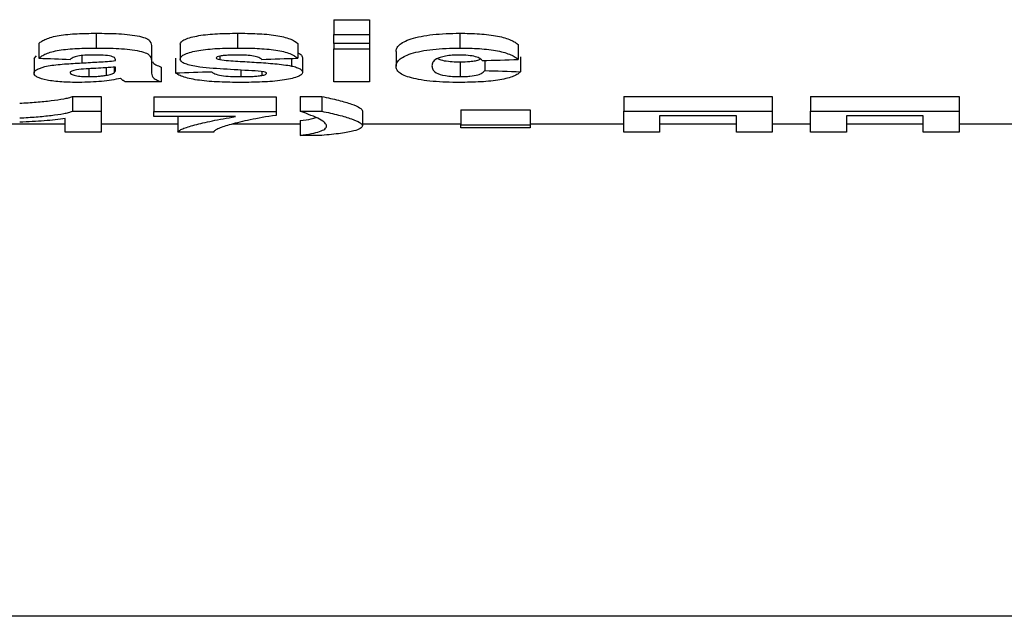
# Model space of a CAD drawing. Units: millimetres. Extents: x -121 to 664, y -32 to 370.
# Drawn here: x 159 to 163, y 216 to 218 of the extents above; entities that cross this region are included whole.
import ezdxf

# ---------------------------------------------------------------- set-up
doc = ezdxf.new("R2010")
doc.units = ezdxf.units.MM

msp = doc.modelspace()

# ---------------------------------------------------------------- linework, layer by layer
at = {"color": 7, "linetype": 'Continuous', "lineweight": 25}
for p, q in [((159.849262, 218.034333), (159.995415, 218.034333)), ((159.849262, 218.034333), (159.849262, 217.974332)), ((159.995415, 218.034333), (159.995415, 217.974332)), ((158.883124, 217.979059), (158.883124, 217.919058)), ((159.458453, 217.979059), (159.458453, 217.919058)), ((159.849262, 217.974332), (159.995415, 217.974332)), ((159.849262, 217.937942), (159.849262, 217.974332)), ((159.995415, 217.974332), (159.995415, 217.937942)), ((160.361562, 217.979059), (160.361562, 217.919058)), ((158.6508, 217.937745), (158.6508, 217.877746)), ((159.108749, 217.923294), (159.108749, 217.863293)), ((159.225672, 217.934431), (159.225672, 217.874432)), ((159.703108, 217.937745), (159.703108, 217.877746)), ((159.995415, 217.937942), (159.849262, 217.937942)), ((159.849262, 217.937942), (159.849262, 217.916401)), ((159.849262, 217.916401), (159.995415, 217.916401)), ((159.849262, 217.781358), (159.849262, 217.916401)), ((159.995415, 217.937942), (159.995415, 217.916401)), ((159.995415, 217.916401), (159.995415, 217.781358)), ((160.102595, 217.904762), (160.102595, 217.844761)), ((160.599518, 217.932761), (160.599518, 217.872761)), ((158.631313, 217.876213), (158.641448, 217.88785)), ((158.631313, 217.876213), (158.631313, 217.816213)), ((158.962595, 217.867817), (158.962595, 217.871328)), ((159.108749, 217.863293), (159.108749, 217.822001)), ((159.206185, 217.878288), (159.206185, 217.818287)), ((159.385985, 217.885946), (159.385985, 217.872025)), ((159.677988, 217.876886), (159.677988, 217.845947)), ((159.722595, 217.880266), (159.722595, 217.820265)), ((160.36354, 217.86274), (160.36354, 217.802741)), ((160.463108, 217.868145), (160.463108, 217.827387)), ((160.609262, 217.882818), (160.609262, 217.822819)), ((158.853741, 217.834235), (158.853741, 217.802741)), ((158.924535, 217.838756), (158.924535, 217.808308)), ((158.957266, 217.84097), (158.957266, 217.818816)), ((158.962595, 217.834714), (158.962595, 217.84133)), ((159.147723, 217.841357), (159.147723, 217.781358)), ((159.471241, 217.82928), (159.471241, 217.802741)), ((159.557107, 217.823524), (159.557107, 217.807341)), ((159.147723, 217.781358), (159.00157, 217.781358)), ((159.995415, 217.781358), (159.849262, 217.781358)), ((158.786906, 217.722036), (158.904134, 217.722036)), ((158.786906, 217.722036), (158.786906, 217.662037)), ((158.904134, 217.722036), (158.904134, 217.662037)), ((159.118493, 217.720592), (159.615416, 217.720592)), ((159.118493, 217.720592), (159.118493, 217.660593)), ((159.615416, 217.720592), (159.615416, 217.660593)), ((159.712851, 217.722036), (159.800544, 217.722036)), ((159.712851, 217.722036), (159.712851, 217.662037)), ((159.800544, 217.722036), (159.800544, 217.662037)), ((161.028236, 217.722036), (161.632339, 217.722036)), ((161.028236, 217.722036), (161.028236, 217.662037)), ((161.632339, 217.722036), (161.632339, 217.662037)), ((161.788236, 217.722036), (162.392339, 217.722036)), ((161.788236, 217.722036), (161.788236, 217.662037)), ((162.392339, 217.722036), (162.392339, 217.662037)), ((158.786906, 217.662037), (158.904134, 217.662037)), ((158.904134, 217.662037), (158.904134, 217.577273)), ((159.118493, 217.660593), (159.615416, 217.660593)), ((159.118493, 217.640063), (159.118493, 217.660593)), ((159.615416, 217.660593), (159.615416, 217.645332)), ((159.712851, 217.662037), (159.800544, 217.662037)), ((159.966185, 217.662569), (159.966185, 217.602568)), ((160.365672, 217.667327), (160.648236, 217.667327)), ((160.365672, 217.667327), (160.365672, 217.607326)), ((160.648236, 217.667327), (160.648236, 217.607326)), ((161.028236, 217.662037), (161.632339, 217.662037)), ((161.028236, 217.577273), (161.028236, 217.662037)), ((161.632339, 217.662037), (161.632339, 217.577273)), ((161.788236, 217.577273), (161.788236, 217.662037)), ((161.788236, 217.662037), (162.392339, 217.662037)), ((162.392339, 217.662037), (162.392339, 217.577273)), ((158.75798, 217.577273), (158.75798, 217.631856)), ((159.449927, 217.640063), (159.118493, 217.640063)), ((159.215929, 217.637272), (159.215929, 217.577273)), ((159.712851, 217.623985), (159.712851, 217.563986)), ((161.486185, 217.644002), (161.17439, 217.644002)), ((161.17439, 217.644002), (161.17439, 217.577273)), ((161.486185, 217.577273), (161.486185, 217.644002)), ((162.246185, 217.644002), (161.93439, 217.644002)), ((161.93439, 217.644002), (161.93439, 217.577273)), ((162.246185, 217.577273), (162.246185, 217.644002)), ((158.75798, 217.609988), (158.396481, 217.609988)), ((159.215929, 217.609988), (158.904134, 217.609988)), ((159.712851, 217.609988), (159.438894, 217.609988)), ((160.365672, 217.609988), (159.966185, 217.609988)), ((160.365672, 217.594584), (160.365672, 217.607326)), ((160.365672, 217.607326), (160.648236, 217.607326)), ((160.648236, 217.594584), (160.365672, 217.594584)), ((161.028236, 217.609988), (160.648236, 217.609988)), ((160.648236, 217.607326), (160.648236, 217.594584)), ((161.486185, 217.609988), (161.17439, 217.609988)), ((161.788236, 217.609988), (161.632339, 217.609988)), ((162.246185, 217.609988), (161.93439, 217.609988)), ((162.758493, 217.609988), (162.392339, 217.609988)), ((158.904134, 217.577273), (158.75798, 217.577273)), ((159.362083, 217.577273), (159.215929, 217.577273)), ((159.800544, 217.563986), (159.712851, 217.563986)), ((161.17439, 217.577273), (161.028236, 217.577273)), ((161.632339, 217.577273), (161.486185, 217.577273)), ((161.93439, 217.577273), (161.788236, 217.577273)), ((162.392339, 217.577273), (162.246185, 217.577273)), ((162.758493, 215.608083), (150.158493, 215.608083))]:
    msp.add_line(p, q, dxfattribs=at)
at = {"color": 8, "linetype": 'Continuous', "lineweight": 25}
msp.add_line((158.825576, 217.888312), (158.825576, 217.858653), dxfattribs=at)
at = {"color": 7, "linetype": 'Continuous', "lineweight": 25}
for centre, major_axis, ratio, start_param, end_param in [((175.6108, 228.038712), (68.189097, 0), 0.15384615, 4.46103036, 4.46294774), ((140.133877, 228.038712), (78.679727, 0), 0.13333333, 4.96183022, 4.9637476), ((141.176441, 228.038712), (78.679727, 0), 0.13333333, 4.95991378, 4.96183022), ((141.463877, 228.038712), (78.679727, 0), 0.13333333, 4.93984559, 4.9417527), ((178.497723, 228.038712), (78.679727, 0), 0.13333333, 4.4811173, 4.48302526)]:
    msp.add_ellipse(centre, major_axis=major_axis, ratio=ratio, start_param=start_param, end_param=end_param, dxfattribs=at)
for points, knots in [([(158.6508, 217.937745), (158.654372, 217.940847), (158.658092, 217.943955), (158.667786, 217.949962), (158.673501, 217.952889), (158.693794, 217.96137), (158.711859, 217.966464), (158.755347, 217.973847), (158.78057, 217.975973), (158.831198, 217.978643), (158.857125, 217.978971), (158.883124, 217.979058)], [0, 0, 0, 0, 0.125, 0.125, 0.25, 0.25, 0.5, 0.5, 0.75, 0.75, 1, 1, 1, 1]), ([(158.883124, 217.979058), (158.914277, 217.979011), (158.945308, 217.978589), (158.991277, 217.976194), (159.006164, 217.975059), (159.034157, 217.971565), (159.047544, 217.96937), (159.07107, 217.964202), (159.081529, 217.961051), (159.096116, 217.954052), (159.099992, 217.950103), (159.107673, 217.93854), (159.108557, 217.930858), (159.108749, 217.923294)], [0, 0, 0, 0, 0.25, 0.25, 0.375, 0.375, 0.5, 0.5, 0.625, 0.625, 0.75, 0.75, 1, 1, 1, 1]), ([(159.225672, 217.934431), (159.226096, 217.937824), (159.227087, 217.941219), (159.233527, 217.947868), (159.238659, 217.951162), (159.258489, 217.960234), (159.277733, 217.965563), (159.323708, 217.973375), (159.349903, 217.975721), (159.403759, 217.978559), (159.431055, 217.978951), (159.458453, 217.979058)], [0, 0, 0, 0, 0.125, 0.125, 0.25, 0.25, 0.5, 0.5, 0.75, 0.75, 1, 1, 1, 1]), ([(159.458453, 217.979058), (159.485185, 217.978971), (159.511806, 217.978683), (159.563978, 217.976205), (159.590439, 217.974212), (159.636604, 217.967181), (159.65618, 217.962099), (159.68619, 217.950657), (159.695768, 217.944212), (159.703108, 217.937745)], [0, 0, 0, 0, 0.25, 0.25, 0.5, 0.5, 0.75, 0.75, 1, 1, 1, 1]), ([(160.102595, 217.904761), (160.102888, 217.909159), (160.103453, 217.913595), (160.107795, 217.922454), (160.111031, 217.926893), (160.12545, 217.940184), (160.141402, 217.948882), (160.176514, 217.959998), (160.189652, 217.963349), (160.21914, 217.969218), (160.235449, 217.971718), (160.26945, 217.97554), (160.287503, 217.976935), (160.324242, 217.97868), (160.342874, 217.978936), (160.361562, 217.979058)], [0, 0, 0, 0, 0.125, 0.125, 0.25, 0.25, 0.5, 0.5, 0.625, 0.625, 0.75, 0.75, 0.875, 0.875, 1, 1, 1, 1]), ([(160.361562, 217.979058), (160.388847, 217.978982), (160.415824, 217.978395), (160.468321, 217.974836), (160.493796, 217.971888), (160.537239, 217.963251), (160.555136, 217.957758), (160.575602, 217.948694), (160.581504, 217.945593), (160.591605, 217.939258), (160.595622, 217.936004), (160.599518, 217.932761)], [0, 0, 0, 0, 0.25, 0.25, 0.5, 0.5, 0.75, 0.75, 0.875, 0.875, 1, 1, 1, 1]), ([(158.6508, 217.877745), (158.654372, 217.880847), (158.658092, 217.883955), (158.667786, 217.889962), (158.673501, 217.892889), (158.693794, 217.90137), (158.711859, 217.906464), (158.755347, 217.913847), (158.78057, 217.915973), (158.831198, 217.918643), (158.857125, 217.918971), (158.883124, 217.919058)], [0, 0, 0, 0, 0.125, 0.125, 0.25, 0.25, 0.5, 0.5, 0.75, 0.75, 1, 1, 1, 1]), ([(158.883124, 217.919058), (158.914277, 217.919011), (158.945308, 217.918589), (158.991277, 217.916194), (159.006164, 217.915059), (159.034157, 217.911565), (159.047544, 217.90937), (159.07107, 217.904202), (159.081529, 217.901051), (159.096116, 217.894052), (159.099992, 217.890103), (159.107673, 217.87854), (159.108557, 217.870858), (159.108749, 217.863294)], [0, 0, 0, 0, 0.25, 0.25, 0.375, 0.375, 0.5, 0.5, 0.625, 0.625, 0.75, 0.75, 1, 1, 1, 1]), ([(159.225672, 217.874431), (159.226096, 217.877824), (159.227087, 217.881219), (159.233527, 217.887868), (159.238659, 217.891162), (159.258489, 217.900234), (159.277733, 217.905563), (159.323708, 217.913375), (159.349903, 217.915721), (159.403759, 217.918559), (159.431055, 217.918951), (159.458453, 217.919058)], [0, 0, 0, 0, 0.125, 0.125, 0.25, 0.25, 0.5, 0.5, 0.75, 0.75, 1, 1, 1, 1]), ([(159.458453, 217.919058), (159.485185, 217.918971), (159.511806, 217.918683), (159.563978, 217.916205), (159.590439, 217.914212), (159.636604, 217.907181), (159.65618, 217.902099), (159.68619, 217.890657), (159.695768, 217.884212), (159.703108, 217.877745)], [0, 0, 0, 0, 0.25, 0.25, 0.5, 0.5, 0.75, 0.75, 1, 1, 1, 1]), ([(160.102595, 217.844761), (160.102888, 217.849159), (160.103453, 217.853595), (160.107795, 217.862454), (160.111031, 217.866893), (160.12545, 217.880184), (160.141402, 217.888882), (160.176514, 217.899998), (160.189652, 217.903349), (160.21914, 217.909218), (160.235449, 217.911718), (160.26945, 217.91554), (160.287503, 217.916935), (160.324242, 217.91868), (160.342874, 217.918936), (160.361562, 217.919058)], [0, 0, 0, 0, 0.125, 0.125, 0.25, 0.25, 0.5, 0.5, 0.625, 0.625, 0.75, 0.75, 0.875, 0.875, 1, 1, 1, 1]), ([(160.361562, 217.919058), (160.388847, 217.918982), (160.415824, 217.918395), (160.468321, 217.914836), (160.493796, 217.911888), (160.537239, 217.903251), (160.555136, 217.897758), (160.575602, 217.888694), (160.581504, 217.885593), (160.591605, 217.879258), (160.595622, 217.876004), (160.599518, 217.872761)], [0, 0, 0, 0, 0.25, 0.25, 0.5, 0.5, 0.75, 0.75, 0.875, 0.875, 1, 1, 1, 1]), ([(158.868509, 217.89038), (158.85803, 217.890312), (158.847595, 217.890166), (158.827314, 217.88885), (158.817528, 217.887763), (158.801066, 217.884388), (158.794768, 217.882232), (158.784572, 217.877653), (158.780955, 217.875208), (158.777467, 217.872761)], [0, 0, 0, 0, 0.25, 0.25, 0.5, 0.5, 0.75, 0.75, 1, 1, 1, 1]), ([(158.825576, 217.858653), (158.848793, 217.859828), (158.872035, 217.86098), (158.906434, 217.863211), (158.91791, 217.863948), (158.940607, 217.865645), (158.951688, 217.866672), (158.962595, 217.867817)], [0, 0, 0, 0, 0.5, 0.5, 0.75, 0.75, 1, 1, 1, 1]), ([(158.962595, 217.871328), (158.962235, 217.874228), (158.961612, 217.877173), (158.95407, 217.882766), (158.947241, 217.885389), (158.927287, 217.8886), (158.91547, 217.889322), (158.892233, 217.890222), (158.880351, 217.890331), (158.868509, 217.89038)], [0, 0, 0, 0, 0.25, 0.25, 0.5, 0.5, 0.75, 0.75, 1, 1, 1, 1]), ([(159.113437, 217.862532), (159.113521, 217.862104), (159.114323, 217.858058), (159.125244, 217.850774), (159.140136, 217.844535), (159.147723, 217.841357)], [0, 0, 0, 0, 0.05479711, 0.51848051, 1, 1, 1, 1]), ([(159.291594, 217.843653), (159.281593, 217.845421), (159.271846, 217.847257), (159.255035, 217.851602), (159.247637, 217.854088), (159.236308, 217.859417), (159.232128, 217.862302), (159.226802, 217.86827), (159.226076, 217.871334), (159.225672, 217.874431)], [0, 0, 0, 0, 0.25, 0.25, 0.5, 0.5, 0.75, 0.75, 1, 1, 1, 1]), ([(159.38705, 217.886247), (159.382602, 217.885295), (159.378444, 217.884255), (159.373049, 217.881632), (159.372131, 217.880159), (159.371826, 217.878684)], [0, 0, 0, 0, 0.5, 0.5, 1, 1, 1, 1]), ([(159.371826, 217.878684), (159.372207, 217.877383), (159.37309, 217.876081), (159.378073, 217.873788), (159.381938, 217.87287), (159.385985, 217.872025)], [0, 0, 0, 0, 0.5, 0.5, 1, 1, 1, 1]), ([(159.385985, 217.872025), (159.397246, 217.870174), (159.409688, 217.869216), (159.434441, 217.867202), (159.446953, 217.866299), (159.484756, 217.863792), (159.510281, 217.862375), (159.560988, 217.859268), (159.58621, 217.857454), (159.622411, 217.853933), (159.634269, 217.852666), (159.657043, 217.849712), (159.66776, 217.847935), (159.677988, 217.845946)], [0, 0, 0, 0, 0.125, 0.125, 0.25, 0.25, 0.5, 0.5, 0.75, 0.75, 0.875, 0.875, 1, 1, 1, 1]), ([(159.462259, 217.89038), (159.44919, 217.890336), (159.436097, 217.89022), (159.416788, 217.889352), (159.410422, 217.889013), (159.398286, 217.887933), (159.392651, 217.887101), (159.38705, 217.886247)], [0, 0, 0, 0, 0.5, 0.5, 0.75, 0.75, 1, 1, 1, 1]), ([(159.556954, 217.872761), (159.554158, 217.875341), (159.550803, 217.877879), (159.539865, 217.882539), (159.532726, 217.884651), (159.515148, 217.88788), (159.504919, 217.8889), (159.483921, 217.89017), (159.473106, 217.890311), (159.462259, 217.89038)], [0, 0, 0, 0, 0.25, 0.25, 0.5, 0.5, 0.75, 0.75, 1, 1, 1, 1]), ([(159.703108, 217.898429), (159.704067, 217.89815), (159.714556, 217.895103), (159.720588, 217.888523), (159.722006, 217.882692), (159.722595, 217.880266)], [0, 0, 0, 0, 0.05547089, 0.60700856, 1, 1, 1, 1]), ([(160.360344, 217.89038), (160.350413, 217.890309), (160.340567, 217.890111), (160.321549, 217.888698), (160.312393, 217.887654), (160.287833, 217.883458), (160.274906, 217.879389), (160.259262, 217.870441), (160.254939, 217.865671), (160.249575, 217.856272), (160.248968, 217.851544), (160.248749, 217.846874)], [0, 0, 0, 0, 0.125, 0.125, 0.25, 0.25, 0.5, 0.5, 0.75, 0.75, 1, 1, 1, 1]), ([(160.271172, 217.876353), (160.275373, 217.874438), (160.285442, 217.869847), (160.312915, 217.864974), (160.34175, 217.862899), (160.358306, 217.862779), (160.36354, 217.86274)], [0, 0, 0, 0, 0.24108859, 0.57787869, 0.86654655, 1, 1, 1, 1]), ([(160.453364, 217.867817), (160.45113, 217.870691), (160.448748, 217.873573), (160.439975, 217.879062), (160.43373, 217.881699), (160.41726, 217.886092), (160.406968, 217.887785), (160.384452, 217.889982), (160.37241, 217.890254), (160.360344, 217.89038)], [0, 0, 0, 0, 0.25, 0.25, 0.5, 0.5, 0.75, 0.75, 1, 1, 1, 1]), ([(160.36354, 217.86274), (160.377062, 217.863028), (160.399695, 217.863509), (160.426156, 217.867447), (160.440358, 217.871083), (160.444137, 217.873686), (160.445108, 217.874354)], [0, 0, 0, 0, 0.387424354, 0.648502204, 0.909720952, 1, 1, 1, 1]), ([(158.631313, 217.816213), (158.631733, 217.818973), (158.632318, 217.821747), (158.636717, 217.82719), (158.640298, 217.829868), (158.654938, 217.837779), (158.669802, 217.842612), (158.708023, 217.849877), (158.731306, 217.852218), (158.777609, 217.856051), (158.801579, 217.857361), (158.825576, 217.858653)], [0, 0, 0, 0, 0.125, 0.125, 0.25, 0.25, 0.5, 0.5, 0.75, 0.75, 1, 1, 1, 1]), ([(158.804262, 217.830479), (158.796634, 217.829057), (158.789442, 217.827522), (158.782213, 217.824548), (158.780337, 217.823514), (158.778082, 217.821331), (158.77777, 217.820189), (158.777467, 217.819064)], [0, 0, 0, 0, 0.5, 0.5, 0.75, 0.75, 1, 1, 1, 1]), ([(158.962595, 217.841331), (158.9363, 217.839369), (158.90949, 217.837833), (158.869112, 217.835715), (158.855667, 217.835001), (158.829299, 217.833205), (158.816151, 217.832282), (158.804262, 217.830479)], [0, 0, 0, 0, 0.5, 0.5, 0.75, 0.75, 1, 1, 1, 1]), ([(159.108749, 217.822001), (159.109013, 217.814699), (159.109076, 217.80752), (159.116789, 217.797114), (159.121244, 217.793783), (159.13279, 217.787355), (159.140153, 217.784333), (159.147723, 217.781357)], [0, 0, 0, 0, 0.5, 0.5, 0.75, 0.75, 1, 1, 1, 1]), ([(159.516914, 217.82685), (159.478248, 217.828835), (159.439668, 217.830928), (159.363485, 217.835992), (159.325593, 217.838643), (159.291594, 217.843653)], [0, 0, 0, 0, 0.5, 0.5, 1, 1, 1, 1]), ([(159.352339, 217.822818), (159.355662, 217.819798), (159.359584, 217.816857), (159.373018, 217.811502), (159.382018, 217.809118), (159.404199, 217.805534), (159.417196, 217.804405), (159.443741, 217.802988), (159.457476, 217.80282), (159.471241, 217.80274)], [0, 0, 0, 0, 0.25, 0.25, 0.5, 0.5, 0.75, 0.75, 1, 1, 1, 1]), ([(159.722595, 217.820265), (159.722069, 217.816918), (159.720897, 217.813628), (159.713265, 217.807315), (159.707614, 217.804247), (159.685188, 217.796009), (159.664326, 217.791348), (159.615081, 217.7844), (159.587019, 217.78229), (159.529656, 217.779726), (159.500433, 217.779394), (159.471089, 217.779272)], [0, 0, 0, 0, 0.125, 0.125, 0.25, 0.25, 0.5, 0.5, 0.75, 0.75, 1, 1, 1, 1]), ([(159.576441, 217.816143), (159.576253, 217.81728), (159.575802, 217.818412), (159.572227, 217.820583), (159.569207, 217.821533), (159.565937, 217.822427)], [0, 0, 0, 0, 0.5, 0.5, 1, 1, 1, 1]), ([(159.677988, 217.845946), (159.685481, 217.844268), (159.692431, 217.842494), (159.704055, 217.838548), (159.708855, 217.836379), (159.716096, 217.831934), (159.718726, 217.829643), (159.721876, 217.824954), (159.722289, 217.822603), (159.722595, 217.820265)], [0, 0, 0, 0, 0.25, 0.25, 0.5, 0.5, 0.75, 0.75, 1, 1, 1, 1]), ([(160.360496, 217.779272), (160.342052, 217.779368), (160.323704, 217.779565), (160.287888, 217.780908), (160.270326, 217.781952), (160.21894, 217.78651), (160.18892, 217.791431), (160.142188, 217.803767), (160.125823, 217.811292), (160.11122, 217.823388), (160.107894, 217.827583), (160.103461, 217.836059), (160.102889, 217.840383), (160.102595, 217.844761)], [0, 0, 0, 0, 0.125, 0.125, 0.25, 0.25, 0.5, 0.5, 0.75, 0.75, 0.875, 0.875, 1, 1, 1, 1]), ([(160.248749, 217.846874), (160.248912, 217.841884), (160.24968, 217.836975), (160.25456, 217.827385), (160.258417, 217.822679), (160.274081, 217.813695), (160.286936, 217.809746), (160.312034, 217.805488), (160.321797, 217.804384), (160.342133, 217.80308), (160.352836, 217.802785), (160.363541, 217.80274)], [0, 0, 0, 0, 0.25, 0.25, 0.5, 0.5, 0.75, 0.75, 0.875, 0.875, 1, 1, 1, 1]), ([(160.609262, 217.822818), (160.605837, 217.819576), (160.602189, 217.816383), (160.592582, 217.81025), (160.58688, 217.807288), (160.566215, 217.798776), (160.547969, 217.793725), (160.502138, 217.785792), (160.475265, 217.783167), (160.419021, 217.779855), (160.389879, 217.779373), (160.360496, 217.779272)], [0, 0, 0, 0, 0.125, 0.125, 0.25, 0.25, 0.5, 0.5, 0.75, 0.75, 1, 1, 1, 1]), ([(160.363541, 217.80274), (160.370375, 217.802804), (160.377206, 217.802871), (160.390499, 217.803416), (160.396999, 217.803871), (160.41596, 217.805723), (160.427007, 217.807652), (160.443412, 217.812517), (160.449018, 217.815381), (160.457656, 217.821223), (160.460504, 217.82429), (160.463108, 217.827387)], [0, 0, 0, 0, 0.125, 0.125, 0.25, 0.25, 0.5, 0.5, 0.75, 0.75, 1, 1, 1, 1]), ([(158.813092, 217.779272), (158.801396, 217.77933), (158.789716, 217.779409), (158.766741, 217.780052), (158.755432, 217.780598), (158.721967, 217.782827), (158.701033, 217.785242), (158.666777, 217.792085), (158.6528, 217.796282), (158.639634, 217.803338), (158.636418, 217.805813), (158.632232, 217.810951), (158.63158, 217.813568), (158.631313, 217.816213)], [0, 0, 0, 0, 0.125, 0.125, 0.25, 0.25, 0.5, 0.5, 0.75, 0.75, 0.875, 0.875, 1, 1, 1, 1]), ([(158.777467, 217.819064), (158.777997, 217.816846), (158.77916, 217.814672), (158.786981, 217.810607), (158.792812, 217.808832), (158.807017, 217.805763), (158.815364, 217.804583), (158.833911, 217.803066), (158.843811, 217.802845), (158.853741, 217.80274)], [0, 0, 0, 0, 0.25, 0.25, 0.5, 0.5, 0.75, 0.75, 1, 1, 1, 1]), ([(158.982539, 217.795516), (158.971161, 217.79309), (158.959481, 217.790757), (158.933657, 217.786716), (158.920148, 217.784963), (158.891571, 217.782128), (158.876314, 217.781042), (158.845046, 217.779624), (158.829116, 217.779375), (158.813092, 217.779272)], [0, 0, 0, 0, 0.25, 0.25, 0.5, 0.5, 0.75, 0.75, 1, 1, 1, 1]), ([(158.853741, 217.80274), (158.860137, 217.802805), (158.866533, 217.80287), (158.879179, 217.803358), (158.885244, 217.80376), (158.897125, 217.80472), (158.90295, 217.805288), (158.914064, 217.806685), (158.919298, 217.807496), (158.924534, 217.808307)], [0, 0, 0, 0, 0.25, 0.25, 0.5, 0.5, 0.75, 0.75, 1, 1, 1, 1]), ([(158.924534, 217.808307), (158.932059, 217.809682), (158.939171, 217.811187), (158.947491, 217.813825), (158.950044, 217.814742), (158.954206, 217.816729), (158.955735, 217.817771), (158.957267, 217.818817)], [0, 0, 0, 0, 0.5, 0.5, 0.75, 0.75, 1, 1, 1, 1]), ([(158.987715, 217.79146), (158.986949, 217.792138), (158.986108, 217.792815), (158.985189, 217.793487), (158.984729, 217.793824), (158.984334, 217.794164), (158.983946, 217.794506), (158.983558, 217.794847), (158.983069, 217.795183), (158.982539, 217.795516)], [0, 0, 0, 0, 0.0000488914798, 0.0000488914798, 0.0000488914798, 0.000073358463, 0.000073358463, 0.000073358463, 0.0000978449806, 0.0000978449806, 0.0000978449806, 0.0000978449806]), ([(159.00157, 217.781357), (158.998855, 217.782995), (158.996521, 217.784669), (158.994257, 217.786354), (158.993123, 217.787198), (158.991993, 217.788044), (158.990908, 217.788895), (158.989822, 217.789747), (158.988769, 217.790602), (158.987715, 217.79146)], [0, 0, 0, 0, 0.000124015434, 0.000124015434, 0.000124015434, 0.000186111581, 0.000186111581, 0.000186111581, 0.000248215835, 0.000248215835, 0.000248215835, 0.000248215835]), ([(159.471089, 217.779272), (159.456552, 217.779326), (159.442027, 217.779393), (159.413317, 217.779937), (159.399125, 217.780407), (159.356959, 217.782317), (159.328806, 217.784421), (159.279815, 217.791034), (159.258013, 217.795409), (159.233158, 217.803226), (159.225882, 217.806059), (159.214187, 217.811976), (159.209952, 217.815097), (159.206185, 217.818288)], [0, 0, 0, 0, 0.125, 0.125, 0.25, 0.25, 0.5, 0.5, 0.75, 0.75, 0.875, 0.875, 1, 1, 1, 1]), ([(159.471241, 217.80274), (159.486265, 217.802797), (159.501317, 217.802965), (159.523371, 217.803991), (159.530627, 217.804387), (159.544381, 217.805585), (159.550755, 217.806455), (159.557106, 217.807341)], [0, 0, 0, 0, 0.5, 0.5, 0.75, 0.75, 1, 1, 1, 1]), ([(159.557106, 217.807341), (159.560024, 217.807877), (159.562941, 217.808415), (159.567877, 217.809676), (159.569903, 217.810413), (159.574848, 217.812699), (159.576036, 217.814412), (159.576441, 217.816143)], [0, 0, 0, 0, 0.25, 0.25, 0.5, 0.5, 1, 1, 1, 1]), ([(158.572852, 217.694942), (158.584559, 217.69551), (158.596247, 217.696086), (158.618662, 217.697502), (158.629493, 217.698315), (158.661479, 217.70091), (158.681777, 217.702852), (158.720044, 217.707244), (158.737491, 217.709672), (158.759264, 217.713923), (158.765927, 217.715439), (158.77777, 217.71862), (158.782539, 217.720305), (158.786906, 217.722036)], [0, 0, 0, 0, 0.125, 0.125, 0.25, 0.25, 0.5, 0.5, 0.75, 0.75, 0.875, 0.875, 1, 1, 1, 1]), ([(159.800544, 217.722036), (159.812937, 217.719461), (159.825106, 217.716909), (159.847754, 217.711746), (159.858544, 217.709163), (159.888943, 217.7014), (159.906384, 217.696254), (159.935741, 217.686118), (159.947083, 217.681162), (159.958558, 217.673944), (159.961333, 217.67159), (159.965222, 217.666996), (159.966003, 217.664752), (159.966185, 217.662568)], [0, 0, 0, 0, 0.125, 0.125, 0.25, 0.25, 0.5, 0.5, 0.75, 0.75, 0.875, 0.875, 1, 1, 1, 1]), ([(158.572852, 217.634942), (158.584559, 217.63551), (158.596247, 217.636086), (158.618662, 217.637502), (158.629493, 217.638315), (158.661479, 217.64091), (158.681777, 217.642852), (158.720044, 217.647244), (158.737491, 217.649672), (158.759264, 217.653923), (158.765927, 217.655439), (158.77777, 217.65862), (158.782539, 217.660305), (158.786906, 217.662036)], [0, 0, 0, 0, 0.125, 0.125, 0.25, 0.25, 0.5, 0.5, 0.75, 0.75, 0.875, 0.875, 1, 1, 1, 1]), ([(159.820031, 217.601498), (159.819796, 217.603615), (159.819557, 217.605794), (159.8174, 217.610267), (159.815562, 217.612562), (159.808844, 217.619625), (159.801889, 217.624535), (159.772857, 217.6398), (159.743749, 217.650559), (159.712852, 217.662036)], [0, 0, 0, 0, 0.125, 0.125, 0.25, 0.25, 0.5, 0.5, 1, 1, 1, 1]), ([(159.800544, 217.662036), (159.812937, 217.659461), (159.825106, 217.656909), (159.847754, 217.651746), (159.858544, 217.649163), (159.888943, 217.6414), (159.906384, 217.636254), (159.935741, 217.626118), (159.947083, 217.621162), (159.958558, 217.613944), (159.961333, 217.61159), (159.965222, 217.606996), (159.966003, 217.604752), (159.966185, 217.602568)], [0, 0, 0, 0, 0.125, 0.125, 0.25, 0.25, 0.5, 0.5, 0.75, 0.75, 0.875, 0.875, 1, 1, 1, 1]), ([(158.75798, 217.631855), (158.744937, 217.630167), (158.731538, 217.628552), (158.702993, 217.625591), (158.688115, 217.624229), (158.65692, 217.621765), (158.640758, 217.620663), (158.607469, 217.618673), (158.590281, 217.617832), (158.572852, 217.617058)], [0, 0, 0, 0, 0.25, 0.25, 0.5, 0.5, 0.75, 0.75, 1, 1, 1, 1]), ([(159.215929, 217.577272), (159.216971, 217.579337), (159.218514, 217.581507), (159.225424, 217.586024), (159.230002, 217.588378), (159.247851, 217.595709), (159.264318, 217.600888), (159.30481, 217.611755), (159.328646, 217.617347), (159.369785, 217.62584), (159.384536, 217.628678), (159.415754, 217.634375), (159.43261, 217.637204), (159.449927, 217.640063)], [0, 0, 0, 0, 0.125, 0.125, 0.25, 0.25, 0.5, 0.5, 0.75, 0.75, 0.875, 0.875, 1, 1, 1, 1]), ([(159.615416, 217.645333), (159.57355, 217.639492), (159.540243, 217.633191), (159.480317, 217.620822), (159.453669, 217.614681), (159.41097, 217.602818), (159.394712, 217.597173), (159.376267, 217.589269), (159.371044, 217.586725), (159.365836, 217.58305), (159.364305, 217.581855), (159.362492, 217.57952), (159.362252, 217.578381), (159.362082, 217.577272)], [0, 0, 0, 0, 0.25, 0.25, 0.5, 0.5, 0.75, 0.75, 0.875, 0.875, 0.9375, 0.9375, 1, 1, 1, 1]), ([(159.712851, 217.623985), (159.729296, 217.626146), (159.755379, 217.629572), (159.771753, 217.634256), (159.777804, 217.635986)], [0, 0, 0, 0, 0.63048654, 1, 1, 1, 1]), ([(159.712852, 217.563986), (159.728796, 217.566094), (159.744676, 217.568409), (159.772279, 217.573581), (159.782851, 217.576446), (159.800598, 217.58272), (159.807715, 217.586106), (159.815314, 217.591575), (159.817196, 217.593464), (159.819427, 217.597381), (159.819731, 217.599409), (159.820031, 217.601498)], [0, 0, 0, 0, 0.25, 0.25, 0.5, 0.5, 0.75, 0.75, 0.875, 0.875, 1, 1, 1, 1]), ([(159.931321, 217.582003), (159.923978, 217.580098), (159.916059, 217.578289), (159.89784, 217.574886), (159.887761, 217.573292), (159.865599, 217.570305), (159.853598, 217.568916), (159.828186, 217.566314), (159.814506, 217.565115), (159.800544, 217.563986)], [0, 0, 0, 0, 0.25, 0.25, 0.5, 0.5, 0.75, 0.75, 1, 1, 1, 1]), ([(159.966185, 217.602568), (159.965869, 217.600623), (159.965365, 217.598731), (159.962173, 217.595068), (159.959748, 217.593295), (159.950771, 217.58814), (159.941807, 217.584957), (159.931321, 217.582003)], [0, 0, 0, 0, 0.25, 0.25, 0.5, 0.5, 1, 1, 1, 1])]:
    msp.add_open_spline(points, degree=3, knots=knots, dxfattribs=at)
for points in [[(158.957267, 217.818817), (158.962326, 217.823954), (158.962522, 217.82931), (158.962595, 217.834715)], [(159.565937, 217.822427), (159.551882, 217.824914), (159.534173, 217.825883), (159.516914, 217.82685)]]:
    msp.add_open_spline(points, degree=3, dxfattribs=at)

doc.saveas('drawing.dxf')
